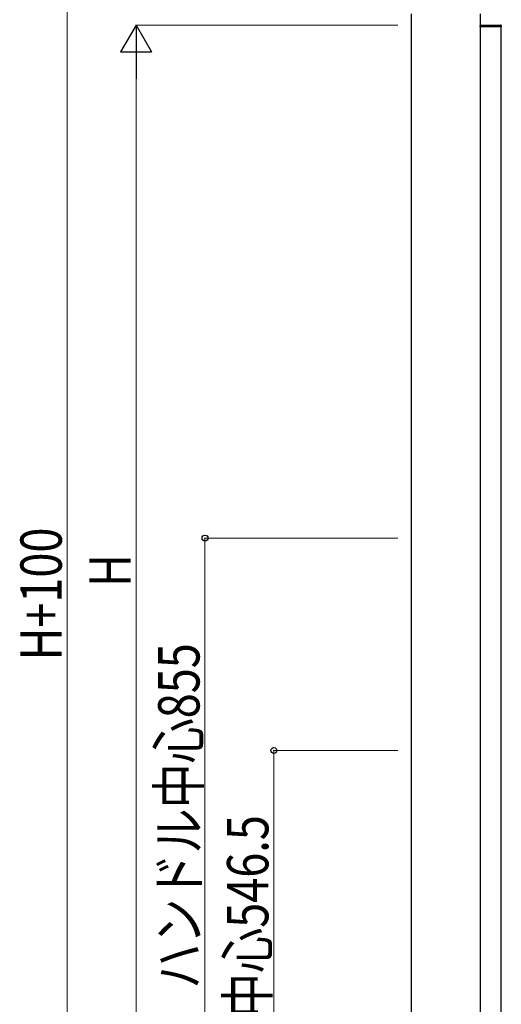
# Model space of a CAD drawing. Units: millimetres. Extents: x 0 to 8410, y 0 to 5940.
# Drawn here: x 3107 to 3807, y 3100 to 4530 of the extents above; entities that cross this region are included whole.
import ezdxf

# ---------------------------------------------------------------- set-up
doc = ezdxf.new("R2010")
doc.units = ezdxf.units.MM
doc.layers.add('YKK_A1', color=4, linetype='Continuous', lineweight=30)
doc.layers.add('YKK_D', color=6, linetype='Continuous', lineweight=13)
doc.styles.add('text-b', font='extslim2.shx', dxfattribs={"width": 0.8, "bigfont": 'extfont2.shx'})

msp = doc.modelspace()

# ---------------------------------------------------------------- linework, layer by layer
at = {"layer": 'YKK_A1'}
for p, q in [((3676.5, 2842.3), (3676.5, 4538.8)), ((3776.5, 2842.3), (3776.5, 4538.8)), ((3776.1, 4519.8), (3776.2, 4521.4)), ((3776.6, 4519.8), (3776.1, 4519.8)), ((3806.2, 4519.8), (3776.6, 4519.8)), ((3777.2, 4522.3), (3805.6, 4522.3)), ((3806.7, 4519.8), (3806.2, 4519.8)), ((3806.5, 2924.8), (3806.5, 4519.8)), ((3806.6, 4521.4), (3806.7, 4519.8))]:
    msp.add_line(p, q, dxfattribs=at)
for centre, start, end in [((3777.2, 4521.3), 90, 177), ((3805.6, 4521.3), 3, 90)]:
    msp.add_arc(centre, 1, start, end, dxfattribs=at)
at = {"layer": 'YKK_D'}
for p, q in [((3176.5, 4542.3), (3176.5, 2842.3)), ((3656.5, 4522.3), (3275.5, 4522.3)), ((3276.5, 4477.3), (3276.5, 2967.3)), ((3656.5, 3777.3), (3375.5, 3777.3)), ((3376.5, 3777.3), (3376.5, 2922.3)), ((3656.5, 3468.8), (3475.5, 3468.8)), ((3476.5, 3468.8), (3476.5, 2922.3))]:
    msp.add_line(p, q, dxfattribs=at)
at = {"layer": 'YKK_D', "lineweight": -2}
for p, q in [((3276.5, 4522.3), (3254, 4483.4)), ((3276.5, 4522.3), (3299, 4483.4)), ((3276.5, 4522.3), (3276.5, 4444.4)), ((3254, 4483.4), (3299, 4483.4))]:
    msp.add_line(p, q, dxfattribs=at)
at = {"layer": 'YKK_D', "linetype": 'ByBlock', "lineweight": -2}
for centre in [(3376.5, 3777.3), (3476.5, 3468.8)]:
    msp.add_circle(centre, 4.25, dxfattribs=at)

# ---------------------------------------------------------------- texts
at = {"layer": 'YKK_D', "style": 'text-b', "width": 0.8}
for s, p in [('H+100', (3168.5, 3599.5)), ('H', (3268.5, 3706.3)), ('ハンドル中心855', (3368.5, 3122.6)), ('錠中心546.5', (3468.5, 3014.8))]:
    msp.add_text(s, height=60, rotation=90, dxfattribs=at).set_placement(p)

doc.saveas('drawing.dxf')
